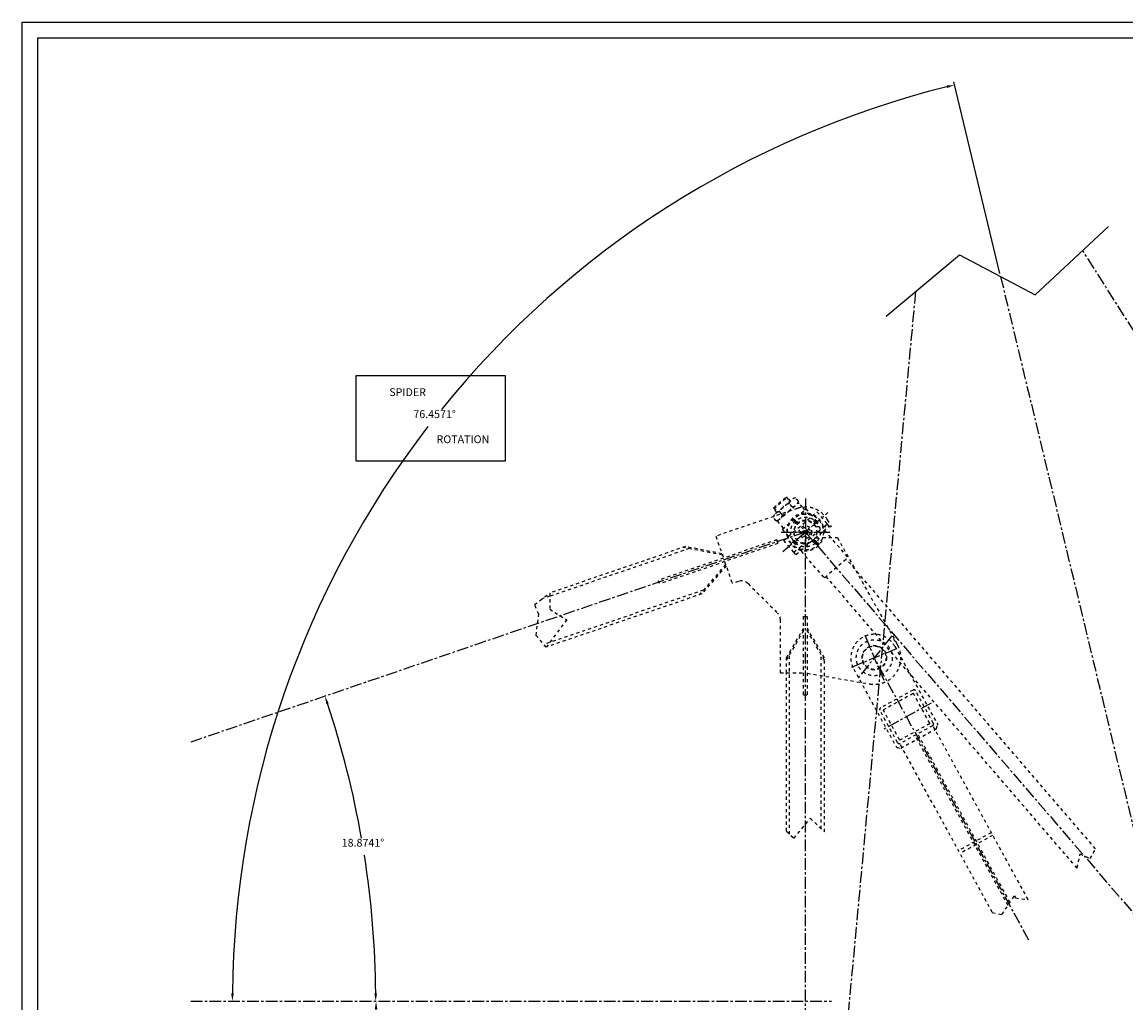
# Model space of a CAD drawing. Extents: x 4269 to 12679, y -3410 to 2530.
# Drawn here: x 4269 to 7797, y -606 to 2530 of the extents above; entities that cross this region are included whole.
import ezdxf
from ezdxf.enums import TextEntityAlignment as Align

# ---------------------------------------------------------------- set-up
doc = ezdxf.new("R2010")
doc.units = 0
doc.header["$LTSCALE"] = 100
doc.header["$MEASUREMENT"] = 0
doc.linetypes.add('CENTER', pattern=[0.6, 0.375, -0.075, 0.075, -0.075])
doc.linetypes.add('HIDDEN', pattern=[0.2, 0.1, -0.1])
doc.layers.get('0').update_dxf_attribs({"linetype": 'CONTINUOUS'})
doc.layers.get('DEFPOINTS').update_dxf_attribs({"linetype": 'CONTINUOUS'})
doc.styles.get("Standard").update_dxf_attribs({"font": 'romans.shx'})
doc.dimstyles.get("Standard").update_dxf_attribs({"dimtxt": 0.18, "dimasz": 0.18, "dimexe": 0.18, "dimexo": 0.0625, "dimgap": 0.09, "dimtad": 0, "dimtih": 1, "dimtoh": 1, "dimdec": 4, "dimzin": 0, "dimtxsty": 'STANDARD', "dimcen": 0.09, "dimazin": 3, "dimtfac": 1, "dimtdec": 4, "dimtofl": 0, "dimtmove": 0, "dimatfit": 3, "dimtolj": 1, "dimtzin": 0})

# ---------------------------------------------------------------- blocks, each defined once
blk = doc.blocks.new('*D7')
at = {"color": 1, "linetype": 'BYBLOCK'}
for start, end in [(195.2087, 229.1063), (235.0731, 268.7715)]:
    blk.add_arc((10019.2, -1398), 859.9, start, end, dxfattribs=at)
for points in [[(9185.4, -1624.6), (9193.4, -1622.5), (9183.2, -1599.3)], [(10000.8, -2253.5), (10000.8, -2261.9), (10025.8, -2257.9)]]:
    blk.add_solid(points, dxfattribs=at)
at = {"layer": 'DEFPOINTS', "color": 0, "linetype": 'BYBLOCK'}
for p in [(9991.7, 2209.4), (10019.2, -1398), (9430.6, -2024.9), (7102.6, -2100.5), (10027.7, -2510.5)]:
    blk.add_point(p, dxfattribs=at)
at = {"color": 1, "linetype": 'BYBLOCK'}
blk.add_text('76.8944%%d', height=25, dxfattribs=at).set_placement((9489.7, -2075.5), align=Align.CENTER)
blk = doc.blocks.new('*D15')
at = {"color": 1, "linetype": 'BYBLOCK'}
for start, end in [(9.9674, 18.3989), (0.4752, 8.9076)]:
    blk.add_arc((2385, -600.5), 3014.3, start, end, dxfattribs=at)
for points in [[(5241.2, 349.6), (5249.1, 352.2), (5237.2, 374.6)], [(5403.3, -575.5), (5395, -575.5), (5399.3, -600.5)]]:
    blk.add_solid(points, dxfattribs=at)
at = {"layer": 'DEFPOINTS', "color": 0, "linetype": 'BYBLOCK'}
for p in [(6772.6, 899.5), (4807.9, 227.8), (5375.4, -222), (4807.9, -600.5), (6855.7, -600.5)]:
    blk.add_point(p, dxfattribs=at)
at = {"color": 1, "linetype": 'BYBLOCK'}
blk.add_text('18.8741%%d', height=25, dxfattribs=at).set_placement((5358.5, -106.2), align=Align.CENTER)
blk = doc.blocks.new('*D16')
at = {"color": 1, "linetype": 'BYBLOCK'}
for start, end in [(351.0919, 359.5253), (341.6006, 350.0332)]:
    blk.add_arc((2385, -600.5), 3017.4, start, end, dxfattribs=at)
for points in [[(5398.1, -625.5), (5406.4, -625.5), (5402.4, -600.5)], [(5252.1, -1554.2), (5244.2, -1551.5), (5240.1, -1576.6)]]:
    blk.add_solid(points, dxfattribs=at)
at = {"layer": 'DEFPOINTS', "color": 0, "linetype": 'BYBLOCK'}
for p in [(4807.9, -600.5), (6855.7, -600.5), (5387, -904.8), (4807.9, -1428.8), (6772.6, -2100.5)]:
    blk.add_point(p, dxfattribs=at)
at = {"color": 1, "linetype": 'BYBLOCK'}
blk.add_text('18.8741%%d', height=25, dxfattribs=at).set_placement((5361.5, -1095.2), align=Align.CENTER)

msp = doc.modelspace()

# ---------------------------------------------------------------- linework, layer by layer
at = {"color": 1, "linetype": 'BYBLOCK'}
msp.add_line((7393.88237, 1725.75345), (7246.32554, 2338.35087), dxfattribs=at)
at = {"color": 7, "linetype": 'CONTINUOUS'}
for p, q in [((7506.57245, 1657.4378), (7740.69383, 1876.34669)), ((7030.77747, 1589.50056), (7264.8988, 1785.76372)), ((7264.8988, 1785.76372), (7506.57245, 1657.4378))]:
    msp.add_line(p, q, dxfattribs=at)
at = {"color": 3, "linetype": 'CENTER'}
for p, q in [((9689.19404, -1397.95524), (7658.62488, 1799.61033)), ((7396.22411, 1716.0315), (8250.36201, -1830.01017)), ((7124.25708, 1667.86422), (6772.60841, -2100.47454)), ((6772.6094, 1006.88172), (6772.6094, 869.52631)), ((6700.59226, 837.57042), (6844.62654, 961.48219)), ((6772.6094, 899.52631), (4807.90231, 227.84819)), ((6694.6094, 899.52631), (6850.6094, 899.52631)), ((6772.60841, -2100.47454), (6772.60841, 899.52546)), ((6772.6094, 899.52631), (9697.60841, -2500.47454)), ((7048.75398, 567.97666), (6936.3335, 427.40058)), ((6962.49658, 569.66896), (7022.5909, 425.70829)), ((6920.56341, 467.64146), (7064.52407, 527.73579)), ((7486.46756, -404.74983), (6992.54374, 497.68862)), ((7174.71675, 352.29951), (7016.81962, 265.87904)), ((4807.90231, -600.47454), (6855.71486, -600.47454))]:
    msp.add_line(p, q, dxfattribs=at)
at = {"color": 1, "linetype": 'HIDDEN'}
for p, q in [((6671.16673, 974.50887), (6713.61894, 1011.03023)), ((6671.37855, 977.32935), (6710.79846, 1011.24205)), ((6677.24247, 958.6297), (6717.98901, 993.68369)), ((6710.79846, 1011.24205), (6713.61894, 1011.03023)), ((6710.79846, 1011.24205), (6722.53746, 997.59669)), ((6724.43232, 998.46083), (6713.61894, 1011.03023)), ((6717.47962, 964.2246), (6749.77242, 992.00588)), ((6717.98901, 993.68369), (6728.41255, 1002.65099)), ((6730.05411, 979.6593), (6720.2716, 991.03043)), ((6750.90117, 997.5939), (6741.11867, 1008.96503)), ((6749.77242, 992.00588), (6752.59291, 991.79407)), ((6763.58598, 979.01579), (6752.59291, 991.79407)), ((6746.7302, 975.22483), (6486.51652, 886.26509)), ((6671.16673, 974.50887), (6671.37855, 977.32935)), ((6681.60141, 962.37967), (6671.16673, 974.50887)), ((6671.37855, 977.32935), (6683.11756, 963.684)), ((6684.57796, 935.9195), (6717.47962, 964.2246)), ((6696.01863, 957.88797), (6689.94859, 964.94374)), ((6699.7311, 953.57261), (6696.01863, 957.88797)), ((6698.83645, 908.61208), (6774.64396, 973.8288)), ((6703.23996, 872.82648), (6809.37048, 964.12989)), ((6770.85359, 970.56796), (6763.58598, 979.01579)), ((6794.20898, 951.08655), (6774.64396, 973.8288)), ((6841.97884, 926.22613), (6809.37048, 964.12989)), ((6678.88403, 935.63801), (6669.10153, 947.00914)), ((6684.57796, 935.9195), (6684.36614, 933.09902)), ((6702.62682, 911.87291), (6684.36614, 933.09902)), ((6746.0929, 926.04281), (6731.95076, 940.18495)), ((6799.12591, 926.04281), (6813.26804, 940.18495)), ((6805.52341, 917.49623), (6827.23581, 917.47638)), ((6827.21938, 917.52631), (6854.25296, 917.52631)), ((6828.16731, 914.34416), (6831.86622, 917.52631)), ((6828.16731, 914.34416), (6831.86622, 917.52631)), ((6830.01919, 902.74601), (6847.19971, 917.52631)), ((6831.86622, 917.52631), (6841.97884, 926.22613)), ((6848.50052, 918.64538), (6841.97884, 926.22613)), ((6842.36249, 938.69909), (6854.25296, 917.52631)), ((6486.51652, 886.26509), (6510.45477, 816.24395)), ((6718.40146, 885.86982), (6698.83645, 908.61208)), ((6735.84832, 834.92272), (6828.16731, 914.34416)), ((6742.36999, 827.34197), (6830.01919, 902.74601)), ((6854.05121, 881.52631), (6833.33901, 905.60204)), ((6389.19541, 852.99374), (5955.21054, 704.62651)), ((6680.77646, 874.47215), (6302.28382, 745.07615)), ((6684.65834, 863.11737), (6306.1657, 733.72138)), ((6507.21987, 825.70627), (6381.62556, 850.40582)), ((6505.72574, 830.07672), (6389.19541, 852.99374)), ((6680.77646, 874.47215), (6684.65834, 863.11737)), ((6735.84832, 834.92272), (6703.23996, 872.82648)), ((6746.0929, 873.0098), (6731.95076, 858.86767)), ((6799.12591, 873.0098), (6813.26804, 858.86767)), ((6805.4905, 881.49624), (6827.20291, 881.4764)), ((6827.21938, 881.52631), (6874.47027, 881.52631)), ((6907.03391, 819.93954), (6854.05121, 881.52631)), ((6874.47027, 881.52631), (7066.6564, 539.3097)), ((6401.24967, 846.54651), (5955.21054, 694.05828)), ((6742.36999, 827.34197), (6735.84832, 834.92272)), ((6831.22639, 754.72282), (6757.5315, 840.38532)), ((6834.04688, 754.51101), (6906.82209, 817.11906)), ((7699.69325, -112.94291), (6902.65268, 813.53214)), ((6517.57155, 795.42686), (6433.38396, 699.00876)), ((6519.06569, 791.0564), (6440.95381, 701.59668)), ((6514.33665, 804.88917), (6538.27491, 734.86803)), ((6302.28382, 745.07615), (6306.1657, 733.72138)), ((6558.42937, 741.75828), (6538.27491, 734.86803)), ((6831.22639, 754.72282), (6834.04688, 754.51101)), ((7640.59416, -174.58117), (6838.21629, 758.09793)), ((6446.53827, 714.07409), (5954.99412, 546.02897)), ((6589.34728, 734.58453), (6683.82162, 640.11019)), ((5907.16315, 667.39107), (5955.21054, 704.62651)), ((5955.21054, 694.05828), (5930.80924, 685.71616)), ((6440.95381, 701.59668), (5944.42136, 531.8462)), ((5955.21054, 704.62651), (5955.21054, 653.32351)), ((5920.25025, 636.67998), (5907.16315, 667.39107)), ((5911.71518, 569.00178), (5920.25025, 636.67998)), ((5955.21054, 653.32351), (6009.63415, 619.32552)), ((6009.63415, 619.32552), (5944.42136, 531.8462)), ((6692.60841, 449.52631), (6692.60841, 618.89699)), ((6766.60841, 629.52631), (6778.60841, 629.52631)), ((6766.60841, 379.52631), (6766.60841, 629.52631)), ((6778.60841, 379.52631), (6778.60841, 629.52631)), ((5944.42136, 531.8462), (5911.71518, 569.00178)), ((6712.10841, 497.52631), (6766.60841, 591.92307)), ((6712.10841, 489.52631), (6766.60841, 583.92307)), ((6833.10841, 497.52631), (6778.60841, 591.92307)), ((6833.10841, 489.52631), (6778.60841, 583.92307)), ((5954.99412, 546.02897), (5937.27058, 539.96979)), ((7058.33421, 533.69715), (7195.16662, 283.69337)), ((6712.10841, 449.52631), (6712.10841, 497.52631)), ((6722.10841, -66.16316), (6722.10841, 506.84681)), ((6823.10841, -49.1374), (6823.10841, 506.84681)), ((6833.10841, 439.04465), (6833.10841, 497.52631)), ((6926.75327, 461.6801), (7063.58568, 211.67631)), ((6692.60841, 449.52631), (6766.60841, 449.52631)), ((6712.10841, -56.16808), (6712.10841, 449.52631)), ((6778.60841, 448.4868), (6978.0336, 413.93628)), ((6833.10841, -58.67815), (6833.10841, 439.04465)), ((7116.31596, 394.43439), (7012.80563, 337.78098)), ((7181.1133, 288.5415), (7124.45988, 392.05184)), ((6766.60841, 379.52631), (6778.60841, 379.52631)), ((7116.73107, 383.26176), (7021.99279, 331.40948)), ((7169.94067, 288.12639), (7118.08839, 382.86467)), ((7067.07649, 226.12672), (7010.42307, 329.63706)), ((7073.44798, 235.31389), (7021.5957, 330.05216)), ((7169.54358, 286.76907), (7074.8053, 234.91679)), ((7191.19569, 270.12017), (7195.16662, 283.69337)), ((7178.73075, 280.39758), (7075.22041, 223.74416)), ((7191.19569, 270.12017), (7077.15888, 207.70539)), ((7420.07856, -293.86601), (7122.58955, 249.6703)), ((7426.33621, -284.47083), (7131.36161, 254.47144)), ((7186.80966, 267.7196), (7179.56766, 280.95131)), ((7483.85807, -275.01168), (7186.80966, 267.7196)), ((7063.58568, 211.67631), (7077.15888, 207.70539)), ((7081.54491, 210.10595), (7074.30291, 223.33766)), ((7369.57685, -316.15152), (7081.54491, 210.10595)), ((6735.77702, -79.82504), (6787.97294, -15.61551)), ((6787.97294, -15.61551), (6833.10841, -58.67815)), ((6712.10841, -56.16808), (6735.77702, -79.82504)), ((7365.97509, -61.71286), (7262.46475, -118.36628)), ((7370.77623, -70.48493), (7267.26589, -127.13834)), ((7640.59416, -174.58117), (7650.27507, -129.26645)), ((7650.27507, -129.26645), (7682.5015, -144.02961)), ((7682.5015, -144.02961), (7699.69325, -112.94291)), ((7400.63199, -323.06294), (7440.75084, -262.82881)), ((7440.75084, -262.82881), (7443.8427, -270.2356)), ((7443.8427, -270.2356), (7483.85807, -275.01168)), ((7369.57685, -316.15152), (7400.63199, -323.06294))]:
    msp.add_line(p, q, dxfattribs=at)
at = {"color": 1}
msp.add_lwpolyline([(4269.06248, -3410.39073), (4269.06248, 2529.60927), (12679.06248, 2529.60927), (12679.06248, -3410.39073)], close=True, dxfattribs=at)
at = {"color": 7, "linetype": 'CONTINUOUS'}
msp.add_lwpolyline([(4319.06248, -3360.39073), (4319.06248, 2479.60927), (12629.06248, 2479.60927), (12629.06248, -3360.39073)], close=True, dxfattribs=at)
at = {"color": 3, "linetype": 'CONTINUOUS'}
msp.add_lwpolyline([(5336.81925, 1126.4913), (5336.81925, 1400.1995), (5813.20902, 1400.1995), (5813.20902, 1126.4913)], close=True, dxfattribs=at)
at = {"color": 1, "linetype": 'HIDDEN'}
for points in [[(6735.26478, 933.11388), (6737.14331, 929.86018), (6740.90036, 929.86018), (6742.77888, 933.11388), (6740.90036, 936.36758), (6737.14331, 936.36758)], [(6806.19697, 936.87093), (6802.94327, 934.9924), (6802.94327, 931.23535), (6806.19697, 929.35683), (6809.45068, 931.23535), (6809.45068, 934.9924)], [(6772.6094, 904.32926), (6768.44993, 901.92778), (6768.44993, 897.12483), (6772.6094, 894.72336), (6776.76888, 897.12483), (6776.76888, 901.92778)], [(6739.02183, 862.18168), (6742.27553, 864.06021), (6742.27553, 867.81726), (6739.02183, 869.69578), (6735.76813, 867.81726), (6735.76813, 864.06021)], [(6809.95402, 865.93873), (6808.0755, 869.19243), (6804.31845, 869.19243), (6802.43992, 865.93873), (6804.31845, 862.68503), (6808.0755, 862.68503)]]:
    msp.add_lwpolyline(points, close=True, dxfattribs=at)
for centre, radius in [((6772.6094, 899.52631), 57.5), ((6772.6094, 899.52631), 47.5), ((6739.02183, 933.11388), 6.5), ((6772.6094, 899.52631), 36), ((6772.6094, 899.52631), 20), ((6806.19697, 933.11388), 6.5), ((6772.6094, 899.52631), 15), ((6772.6094, 899.52631), 8), ((6739.02183, 865.93873), 6.5), ((6806.19697, 865.93873), 6.5), ((6992.54374, 497.68862), 57.5), ((6992.54374, 497.68862), 39), ((6992.54374, 497.68862), 37.5)]:
    msp.add_circle(centre, radius, dxfattribs=at)
at = {"color": 1, "linetype": 'BYBLOCK'}
for start, end in [(104.01832552, 141.10262565), (142.43417974, 179.52457448)]:
    msp.add_arc((7954.20278, -600.47454), 3012.87694, start, end, dxfattribs=at)
at = {"color": 1, "linetype": 'HIDDEN'}
for centre, radius, start, end in [((6741.2355, 935.99514), 58.89286, 110.85270906, 150.55769109), ((6747.16818, 980.84956), 28.75893, 102.1430086, 159.26739155), ((6724.0046, 1007.77477), 28.75893, 282.1430086, 339.26739155), ((6695.9981, 936.82827), 28.75893, 102.1430086, 159.26739155), ((6672.83452, 963.75348), 28.75893, 282.1430086, 339.26739155), ((6678.7672, 1008.60791), 58.89286, 290.85270906, 313.56972657), ((6772.6094, 899.52631), 60, 17.45760312, 342.54239688), ((6678.7672, 1008.60791), 58.89286, 313.56972657, 330.55769109), ((6772.6094, 899.52631), 80, 29.31822054, 108.87411604), ((6772.6094, 899.52631), 37.5, 28.63303302, 331.26222899), ((6568.13407, 713.37133), 30, 45, 108.87411604), ((6662.60841, 618.89699), 30, 0, 45), ((6992.54374, 497.68862), 75, 28.69282854, 208.69282854), ((6992.54374, 497.68862), 85, 23.2777416, 51.97562054), ((6992.54374, 497.68862), 85, 260.17103993, 29.31822054), ((7119.19665, 389.17116), 6, 28.69282854, 118.69282854), ((7117.21118, 382.38456), 1, 28.69282854, 118.69282854), ((7015.68631, 332.51774), 6, 118.69282854, 208.69282854), ((7022.47291, 330.53228), 1, 118.69282854, 208.69282854), ((7169.06346, 287.64628), 1, 298.69282854, 28.69282854), ((7175.85006, 285.66082), 6, 298.69282854, 28.69282854), ((7072.33973, 229.0074), 6, 208.69282854, 298.69282854), ((7074.32519, 235.794), 1, 208.69282854, 298.69282854)]:
    msp.add_arc(centre, radius, start, end, dxfattribs=at)
at = {"color": 1, "linetype": 'BYBLOCK'}
for points in [[(7223.39438, 2326.72053), (7225.37942, 2318.62707), (7248.66727, 2328.62892)], [(4945.59619, -575.49205), (4937.26293, -575.45747), (4941.32584, -600.47454)]]:
    msp.add_solid(points, dxfattribs=at)
at = {"layer": 'DEFPOINTS', "color": 0, "linetype": 'BYBLOCK'}
for p in [(7396.22411, 1716.0315), (5380.80815, 966.39097), (6855.71486, -600.47454)]:
    msp.add_point(p, dxfattribs=at)

# ---------------------------------------------------------------- texts
at = {"color": 7, "linetype": 'CONTINUOUS'}
for s, p in [('SPIDER', (5501.16894, 1343.40318)), ('ROTATION', (5677.88181, 1192.80643))]:
    msp.add_text(s, height=25, dxfattribs=at).set_placement(p, align=Align.MIDDLE)
at = {"color": 1, "linetype": 'BYBLOCK'}
msp.add_text('76.4571%%d', height=25, dxfattribs=at).set_placement((5587.44137, 1263.89342), align=Align.CENTER)

# ---------------------------------------------------------------- dimensions: what is measured, and where the dimension line sits
at = {"color": 7, "linetype": 'CONTINUOUS'}
for base, line1, line2, picture, middle, set_off in [((9100.58106, -2024.87386), ((9697.68473, -2510.47425), (9661.66017, 2209.43286)), ((6772.60841, -2100.47454), (9689.19298, -1397.95447)), '*D7', (9159.64594, -2075.50292), (-330.02707, 0)), ((5384.98906, -904.79666), ((4805.91555, -1428.79699), (6770.62165, -2100.47454)), ((4805.91555, -600.47454), (6853.72809, -600.47454)), '*D16', (5359.53879, -1095.2134), (-1.98677, 0))]:
    dim = msp.add_angular_dim_2l(base=base, line1=line1, line2=line2, dimstyle='Standard', dxfattribs=at)
    dim.commit()
    dim.dimension.update_dxf_attribs({"geometry": picture, "text_midpoint": middle, "insert": set_off})
dim = msp.add_angular_dim_2l(base=(5375.39693, -221.97888), line1=((4807.90231, -600.47454), (6855.71486, -600.47454)), line2=((6772.6094, 899.52631), (4807.90231, 227.84819)), dimstyle='Standard', dxfattribs=at)
dim.commit()
dim.dimension.update_dxf_attribs({"geometry": '*D15', "text_midpoint": (5358.46093, -106.24491)})

doc.saveas('drawing.dxf')
